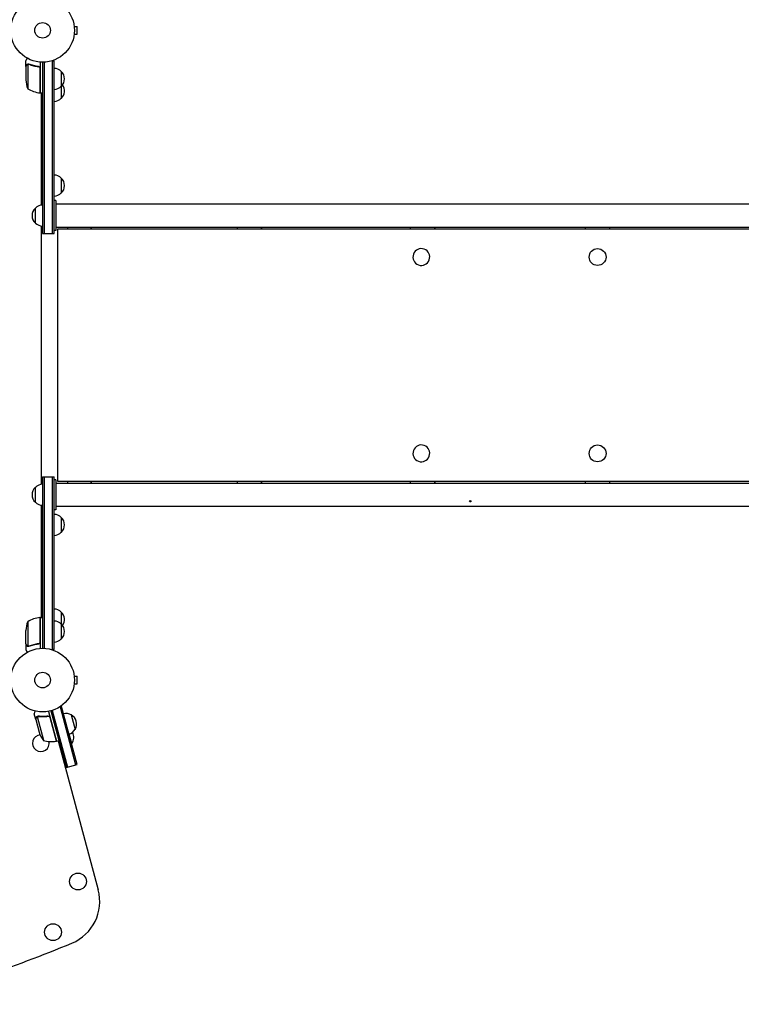
# Model space of a CAD drawing. Units: millimetres. Extents: x -3426 to 4897, y -2488 to 3414.
# Drawn here: x -38 to 1163, y -540 to 1100 of the extents above; entities that cross this region are included whole.
import ezdxf

# ---------------------------------------------------------------- set-up
doc = ezdxf.new("R2010")
doc.units = ezdxf.units.MM
doc.header["$LTSCALE"] = 20
doc.layers.add('2d', color=230, linetype='Continuous')

msp = doc.modelspace()

# ---------------------------------------------------------------- linework, layer by layer
at = {"layer": '2d'}
for p, q in [((52.4, 1090), (52.4, 1090)), ((52.4, 1090), (52.4, 1090)), ((52.6, 1088.5), (57.4, 1088.5)), ((57.4, 1075.5), (57.4, 1088.5)), ((52.4, 1074), (52.4, 1074)), ((52.4, 1074), (52.4, 1074)), ((52.6, 1075.5), (57.4, 1075.5)), ((-28, 1021.7), (-28, 1031.5)), ((-28, 1021.7), (-27.9, 1021.7)), ((-28, 1021.5), (-28, 999.6)), ((-24.7, 1025.6), (-24.7, 984.8)), ((-23.8, 1025.8), (-23.8, 1025.8)), ((-7.8, 1021.7), (-6.3, 1021.7)), ((-4.2, 977.8), (-4.2, 1018.6)), ((-4, 1029.2), (-4, 977.8)), ((0, 1029), (0, 743.5)), ((2.5, 1029.1), (2.5, 743.5)), ((15.1, 1031.2), (19, 1031.2)), ((16.5, 743.5), (16.5, 1031.2)), ((19, 743.5), (19, 1031.2)), ((31, 1013.7), (31, 968.7)), ((-4, 977.8), (0, 977.8)), ((-2, 790.9), (-2, 977.8)), ((31, 836), (31, 811)), ((22, 798.5), (19, 798.5)), ((22, 798.5), (22, 748.5)), ((1703.1, 792.5), (22, 792.5)), ((-12, 761), (-12, 786)), ((-2, 325.9), (-2, 756.1)), ((22, 759.5), (22, 759.5)), ((22, 754.5), (1740.7, 754.5)), ((41.9, 751), (41.9, 754.5)), ((80.2, 754.5), (80.2, 751)), ((81, 754.5), (81, 751)), ((324.3, 751), (324.3, 754.5)), ((363.6, 754.5), (363.6, 751)), ((364.1, 754.5), (364.1, 751)), ((612.5, 751), (612.5, 754.5)), ((652.3, 754.5), (652.3, 751)), ((652.6, 754.5), (652.6, 751)), ((903.6, 751), (903.6, 754.5)), ((943.6, 754.5), (943.6, 751)), ((0, 743.5), (19, 743.5)), ((22, 748.5), (19, 748.5)), ((1744.2, 751), (24.9, 751)), ((24.9, 751), (24.9, 331)), ((630.3, 718.5), (630.3, 718.5)), ((630.3, 690.5), (630.3, 690.5)), ((630.4, 391.5), (630.3, 391.5)), ((630.4, 363.5), (630.3, 363.5)), ((0, 338.5), (19, 338.5)), ((0, 338.5), (0, 53)), ((2.5, 338.5), (2.5, 52.9)), ((16.5, 50.8), (16.5, 338.5)), ((19, 50.8), (19, 338.5)), ((22, 333.5), (19, 333.5)), ((22, 333.5), (22, 283.5)), ((24.9, 331), (1816.3, 331)), ((41.9, 327.5), (41.9, 331)), ((80.2, 331), (80.2, 327.5)), ((81, 331), (81, 327.5)), ((324.3, 327.5), (324.3, 331)), ((363.6, 331), (363.6, 327.5)), ((364.1, 331), (364.1, 327.5)), ((612.5, 327.5), (612.5, 331)), ((652.3, 331), (652.3, 327.5)), ((652.6, 331), (652.6, 327.5)), ((903.6, 327.5), (903.6, 331)), ((943.6, 331), (943.6, 327.5)), ((-12, 296), (-12, 321)), ((1825.3, 327.5), (22, 327.5)), ((-2, 104.2), (-2, 291.1)), ((22, 283.5), (19, 283.5)), ((22, 294.5), (22, 294.5)), ((22, 289.5), (1825.3, 289.5)), ((31, 271), (31, 246)), ((-4.2, 63.4), (-4.2, 104.2)), ((-4, 104.2), (-4, 52.8)), ((-4, 104.2), (0, 104.2)), ((31, 113.3), (31, 68.3)), ((-28, 60.5), (-28, 82.4)), ((-24.7, 97.3), (-24.7, 56.4)), ((-28, 60.3), (-28, 50.5)), ((-28, 60.3), (-27.9, 60.3)), ((-23.8, 56), (-23.8, 56)), ((-7.8, 60.3), (-6.3, 60.3)), ((19, 50.8), (15.1, 50.8)), ((52.4, 8), (52.4, 8)), ((52.4, 8), (52.4, 8)), ((52.6, 6.5), (57.4, 6.5)), ((57.4, -6.5), (57.4, 6.5)), ((52.4, -8), (52.4, -8)), ((52.4, -8), (52.4, -8)), ((52.6, -6.5), (57.4, -6.5)), ((27.7, -45.2), (31.5, -44.2)), ((29.1, -44.8), (55, -141.4)), ((57.4, -140.7), (31.5, -44.2)), ((-11.4, -65.5), (-14, -56)), ((-11.4, -65.5), (-11.3, -65.5)), ((-9.3, -60.8), (1.3, -100.3)), ((-8.4, -60.4), (-8.4, -60.4)), ((-8.4, -60.4), (-8.4, -60.4)), ((8.1, -60.3), (9.5, -59.9)), ((9.8, -52.1), (23.1, -101.7)), ((22.9, -101.8), (12.4, -62.3)), ((13.7, -51.2), (39, -145.7)), ((16.1, -50.5), (41.4, -145)), ((47.6, -57.9), (54.1, -82.1)), ((-11.4, -65.7), (-5.7, -86.8)), ((48.5, -105.8), (44.3, -89.9)), ((23.1, -101.7), (27, -100.7)), ((26, -101), (92.6, -349.4)), ((48.1, -106), (48.5, -105.8)), ((30.3, -116.9), (31.3, -116.7)), ((39, -145.7), (57.4, -140.7))]:
    msp.add_line(p, q, dxfattribs=at)
for centre, radius in [((0, 1082), 53), ((0, 1082), 13), ((923.6, 704.5), 14), ((923.6, 377.5), 14), ((0, 0), 53), ((0, 0), 13), ((58.9, -335.5), 14), ((17.3, -419.8), 14)]:
    msp.add_circle(centre, radius, dxfattribs=at)
for centre, radius, start, end in [((18.8, 1001.7), 17, 44.1865, 89.3587), ((19.5, 1001.2), 17, 312.6679, 47.3321), ((21.9, 1002.8), 50, 183.6243, 201.1002), ((1.3, 1027.5), 50, 238.6503, 263.5272), ((18.8, 1000.7), 17, 270.6413, 315.8135), ((19.5, 981.2), 17, 312.6679, 36.0319), ((-4, 980.8), 3, 263.5272, 266.8088), ((18.8, 980.7), 17, 270.6413, 315.8135), ((18.8, 824), 17, 44.1865, 89.3587), ((19.5, 823.5), 17, 312.6679, 47.3321), ((18.8, 823), 17, 270.6413, 315.8135), ((0.2, 774), 17, 90.6413, 135.8135), ((-0.5, 773.5), 17, 132.6679, 227.3321), ((0.2, 773), 17, 224.1865, 269.3587), ((-0.5, 308.5), 17, 132.6679, 227.3321), ((0.2, 309), 17, 90.6413, 135.8135), ((0.2, 308), 17, 224.1865, 269.3587), ((18.8, 259), 17, 44.1865, 89.3587), ((19.5, 258.5), 17, 312.6679, 47.3321), ((18.8, 258), 17, 270.6413, 315.8135), ((18.8, 101.3), 17, 44.1865, 89.3587), ((1.3, 54.5), 50, 96.4728, 121.3497), ((-4, 101.3), 3, 93.1912, 96.4728), ((19.5, 100.8), 17, 323.9681, 47.3321), ((21.9, 79.3), 50, 158.8998, 176.3757), ((18.8, 81.3), 17, 44.1865, 89.3587), ((19.5, 80.8), 17, 312.6679, 47.3321), ((18.8, 80.3), 17, 270.6413, 315.8135), ((39, -72.7), 17, 59.1865, 104.3587), ((39.7, -73), 17, 327.6679, 62.3321), ((39.2, -73.7), 17, 285.6413, 330.8135), ((-2.9, -105.1), 14, 94.669, 12.2675), ((41.7, -70.9), 50, 198.6243, 216.1002), ((33.5, -95.4), 18.3, 325.1905, 27.3022), ((15.3, -52.4), 50, 253.6503, 278.5272), ((22.3, -98.8), 3, 278.5272, 281.8088), ((20.1, -368.8), 75, 292.4858, 15), ((-879.8, 1805.3), 2428, 285, 292.4858)]:
    msp.add_arc(centre, radius, start, end, dxfattribs=at)
for centre in [(630.3, 704.5), (630.3, 704.5), (630.3, 377.5), (630.3, 377.5)]:
    msp.add_ellipse(centre, major_axis=(0, -14), ratio=0.995306, start_param=-0.346136, end_param=5.937049, dxfattribs=at)
msp.add_ellipse((711.7, 297.8), major_axis=(1, 0), ratio=1, dxfattribs=at)
for points, knots in [([(-25.6, 1035.6), (-25.9, 1035.2), (-26.1, 1034.8), (-26.5, 1034.1), (-26.7, 1033.8), (-26.9, 1033.4), (-27, 1033.2), (-27.1, 1033), (-27.2, 1032.9), (-27.2, 1032.9), (-27.8, 1031.9), (-28, 1031.5), (-28, 1031.5)], [0.0535022, 0.0535022, 0.0535022, 0.0535022, 0.125, 0.125, 0.1875, 0.1875, 0.21875, 0.234375, 0.234375, 0.25, 0.25, 0.5, 0.5, 0.5, 0.5]), ([(-25.6, 1035.6), (-25.9, 1035.2), (-26.1, 1034.8), (-26.5, 1034.1), (-26.7, 1033.8), (-26.9, 1033.4), (-27, 1033.2), (-27.1, 1033), (-27.2, 1032.9), (-27.2, 1032.9), (-27.8, 1031.9), (-28, 1031.5), (-28, 1031.5)], [0.0535022, 0.0535022, 0.0535022, 0.0535022, 0.125, 0.125, 0.1875, 0.1875, 0.21875, 0.234375, 0.234375, 0.25, 0.25, 0.5, 0.5, 0.5, 0.5]), ([(-26.4, 1024.3), (-26.8, 1023.6), (-27.1, 1023), (-27.7, 1022), (-27.9, 1021.7), (-28, 1021.5)], [0, 0, 0, 0, 0.00517024, 0.00517024, 0.01034048, 0.01034048, 0.01034048, 0.01034048]), ([(-26.4, 1024.3), (-26.8, 1023.6), (-27.1, 1023), (-27.7, 1022), (-27.9, 1021.7), (-28, 1021.5)], [0, 0, 0, 0, 0.00517024, 0.00517024, 0.01034048, 0.01034048, 0.01034048, 0.01034048]), ([(-26.4, 1024.5), (-26.3, 1024.6), (-26.2, 1024.8), (-26.1, 1025), (-26, 1025), (-25.9, 1025.1), (-25.9, 1025.2), (-25.8, 1025.2), (-25.8, 1025.2), (-25.8, 1025.2), (-25.8, 1025.3), (-25.8, 1025.3), (-25.5, 1025.5), (-25.3, 1025.6), (-25, 1025.7)], [0, 0, 0, 0, 0.25, 0.25, 0.375, 0.375, 0.4375, 0.46875, 0.484375, 0.492187, 0.492187, 0.5, 0.5, 1, 1, 1, 1]), ([(-26.4, 1024.5), (-26.3, 1024.6), (-26.2, 1024.8), (-26.1, 1025), (-26, 1025), (-25.9, 1025.1), (-25.9, 1025.2), (-25.8, 1025.2), (-25.8, 1025.2), (-25.8, 1025.2), (-25.8, 1025.3), (-25.8, 1025.3), (-25.5, 1025.5), (-25.3, 1025.6), (-25, 1025.7)], [0, 0, 0, 0, 0.25, 0.25, 0.375, 0.375, 0.4375, 0.46875, 0.484375, 0.492187, 0.492187, 0.5, 0.5, 1, 1, 1, 1]), ([(-25.1, 1025.5), (-25.4, 1025.4), (-25.6, 1025.2), (-25.9, 1024.9), (-26, 1024.8), (-26.2, 1024.6), (-26.3, 1024.4), (-26.4, 1024.3)], [0, 0, 0, 0, 0.00218234, 0.00218234, 0.003273511, 0.003273511, 0.004364681, 0.004364681, 0.004364681, 0.004364681]), ([(-25.1, 1025.5), (-25.4, 1025.4), (-25.6, 1025.2), (-25.9, 1024.9), (-26, 1024.8), (-26.2, 1024.6), (-26.3, 1024.4), (-26.4, 1024.3)], [0, 0, 0, 0, 0.00218234, 0.00218234, 0.003273511, 0.003273511, 0.004364681, 0.004364681, 0.004364681, 0.004364681]), ([(-25, 1025.7), (-25, 1025.8), (-24.9, 1025.8), (-24.7, 1025.9), (-24.6, 1025.9), (-24.4, 1025.9), (-24.3, 1026), (-24.1, 1026), (-23.9, 1026), (-23.8, 1026)], [0, 0, 0, 0, 0.00051115, 0.00051115, 0.001022301, 0.001022301, 0.001533451, 0.001533451, 0.002044601, 0.002044601, 0.002044601, 0.002044601]), ([(-25, 1025.7), (-25, 1025.8), (-24.9, 1025.8), (-24.7, 1025.9), (-24.6, 1025.9), (-24.4, 1025.9), (-24.3, 1026), (-24.1, 1026), (-23.9, 1026), (-23.8, 1026)], [0, 0, 0, 0, 0.00051115, 0.00051115, 0.001022301, 0.001022301, 0.001533451, 0.001533451, 0.002044601, 0.002044601, 0.002044601, 0.002044601]), ([(-6.7, 1021.8), (-9.5, 1022.1), (-12.3, 1022.6), (-15.6, 1023.4), (-16.3, 1023.6), (-17.6, 1024), (-18.3, 1024.2), (-20.2, 1024.8), (-21.4, 1025.3), (-22.7, 1025.8)], [0.00267622, 0.00267622, 0.00267622, 0.00267622, 0.01136401, 0.01136401, 0.01353595, 0.01353595, 0.0157079, 0.0157079, 0.0200518, 0.0200518, 0.0200518, 0.0200518]), ([(-6.7, 1021.8), (-9.5, 1022.1), (-12.3, 1022.6), (-15.6, 1023.4), (-16.3, 1023.6), (-17.6, 1024), (-18.3, 1024.2), (-20.2, 1024.8), (-21.4, 1025.3), (-22.7, 1025.8)], [0.00267622, 0.00267622, 0.00267622, 0.00267622, 0.01136401, 0.01136401, 0.01353595, 0.01353595, 0.0157079, 0.0157079, 0.0200518, 0.0200518, 0.0200518, 0.0200518]), ([(-22.7, 1025.6), (-20.3, 1024.6), (-17.7, 1023.8), (-12.5, 1022.4), (-9.7, 1021.9), (-6.9, 1021.6)], [0, 0, 0, 0, 0.00859307, 0.00859307, 0.01718614, 0.01718614, 0.01718614, 0.01718614]), ([(-22.7, 1025.6), (-20.3, 1024.6), (-17.7, 1023.8), (-12.5, 1022.4), (-9.7, 1021.9), (-6.9, 1021.6)], [0, 0, 0, 0, 0.00859307, 0.00859307, 0.01718614, 0.01718614, 0.01718614, 0.01718614]), ([(-6.9, 1021.6), (-6.6, 1021.6), (-6.3, 1021.5), (-5.9, 1021.3), (-5.8, 1021.3), (-5.6, 1021.1), (-5.4, 1021), (-5.1, 1020.8), (-4.9, 1020.6), (-4.7, 1020.2), (-4.6, 1020.1), (-4.5, 1019.9), (-4.4, 1019.7), (-4.4, 1019.6)], [0, 0, 0, 0, 0.000839577, 0.000839577, 0.001259366, 0.001259366, 0.001679155, 0.001679155, 0.002518732, 0.002518732, 0.002938521, 0.002938521, 0.00335831, 0.00335831, 0.00335831, 0.00335831]), ([(-6.9, 1021.6), (-6.6, 1021.6), (-6.3, 1021.5), (-5.9, 1021.3), (-5.8, 1021.3), (-5.6, 1021.1), (-5.4, 1021), (-5.1, 1020.8), (-4.9, 1020.6), (-4.7, 1020.2), (-4.6, 1020.1), (-4.5, 1019.9), (-4.4, 1019.7), (-4.4, 1019.6)], [0, 0, 0, 0, 0.000839577, 0.000839577, 0.001259366, 0.001259366, 0.001679155, 0.001679155, 0.002518732, 0.002518732, 0.002938521, 0.002938521, 0.00335831, 0.00335831, 0.00335831, 0.00335831]), ([(-6.7, 1021.8), (-6.5, 1021.7), (-6.3, 1021.7), (-6, 1021.6), (-5.8, 1021.5), (-5.5, 1021.4), (-5.3, 1021.3), (-5, 1021.1), (-4.9, 1020.9), (-4.6, 1020.7), (-4.5, 1020.5), (-4.3, 1020.2), (-4.3, 1020), (-4.1, 1019.7), (-4.1, 1019.5), (-4, 1019.2), (-4, 1019), (-4, 1018.8)], [0, 0, 0, 0, 0.000547232, 0.000547232, 0.001094464, 0.001094464, 0.001641696, 0.001641696, 0.002188928, 0.002188928, 0.002736159, 0.002736159, 0.003283391, 0.003283391, 0.003830623, 0.003830623, 0.004377855, 0.004377855, 0.004377855, 0.004377855]), ([(-6.7, 1021.8), (-6.5, 1021.7), (-6.3, 1021.7), (-6, 1021.6), (-5.8, 1021.5), (-5.5, 1021.4), (-5.3, 1021.3), (-5, 1021.1), (-4.9, 1020.9), (-4.6, 1020.7), (-4.5, 1020.5), (-4.3, 1020.2), (-4.3, 1020), (-4.1, 1019.7), (-4.1, 1019.5), (-4, 1019.2), (-4, 1019), (-4, 1018.8)], [0, 0, 0, 0, 0.000547232, 0.000547232, 0.001094464, 0.001094464, 0.001641696, 0.001641696, 0.002188928, 0.002188928, 0.002736159, 0.002736159, 0.003283391, 0.003283391, 0.003830623, 0.003830623, 0.004377855, 0.004377855, 0.004377855, 0.004377855]), ([(-28, 60.5), (-27.9, 60.3), (-27.7, 60), (-27.1, 59), (-26.8, 58.4), (-26.4, 57.7)], [0, 0, 0, 0, 0.00517024, 0.00517024, 0.01034048, 0.01034048, 0.01034048, 0.01034048]), ([(-28, 60.5), (-27.9, 60.3), (-27.7, 60), (-27.1, 59), (-26.8, 58.4), (-26.4, 57.7)], [0, 0, 0, 0, 0.00517024, 0.00517024, 0.01034048, 0.01034048, 0.01034048, 0.01034048]), ([(-28, 50.5), (-28, 50.5), (-27.9, 50.4), (-27.8, 50.1), (-27.7, 49.9), (-27.5, 49.7), (-27.5, 49.6), (-27.4, 49.4), (-27.3, 49.3), (-27.3, 49.3), (-26.9, 48.5), (-26.3, 47.6), (-25.6, 46.4)], [0.5, 0.5, 0.5, 0.5, 0.625, 0.625, 0.6875, 0.6875, 0.71875, 0.734375, 0.734375, 0.75, 0.75, 0.9464969, 0.9464969, 0.9464969, 0.9464969]), ([(-28, 50.5), (-28, 50.5), (-27.9, 50.4), (-27.8, 50.1), (-27.7, 49.9), (-27.5, 49.7), (-27.5, 49.6), (-27.4, 49.4), (-27.3, 49.3), (-27.3, 49.3), (-26.9, 48.5), (-26.3, 47.6), (-25.6, 46.4)], [0.5, 0.5, 0.5, 0.5, 0.625, 0.625, 0.6875, 0.6875, 0.71875, 0.734375, 0.734375, 0.75, 0.75, 0.9464969, 0.9464969, 0.9464969, 0.9464969]), ([(-26.4, 57.7), (-26.3, 57.6), (-26.2, 57.4), (-26, 57.2), (-25.9, 57.1), (-25.6, 56.8), (-25.4, 56.6), (-25.1, 56.5)], [0, 0, 0, 0, 0.001089402, 0.001089402, 0.002178803, 0.002178803, 0.004357607, 0.004357607, 0.004357607, 0.004357607]), ([(-26.4, 57.7), (-26.3, 57.6), (-26.2, 57.4), (-26, 57.2), (-25.9, 57.1), (-25.6, 56.8), (-25.4, 56.6), (-25.1, 56.5)], [0, 0, 0, 0, 0.001089402, 0.001089402, 0.002178803, 0.002178803, 0.004357607, 0.004357607, 0.004357607, 0.004357607]), ([(-25, 56.3), (-25.2, 56.3), (-25.3, 56.4), (-25.5, 56.5), (-25.6, 56.6), (-25.7, 56.7), (-25.7, 56.7), (-25.7, 56.7), (-25.7, 56.7), (-25.8, 56.7), (-25.8, 56.7), (-26, 57), (-26.2, 57.2), (-26.4, 57.5)], [0, 0, 0, 0, 0.25, 0.25, 0.375, 0.4375, 0.46875, 0.484375, 0.492188, 0.492188, 0.5, 0.5, 1, 1, 1, 1]), ([(-25, 56.3), (-25.2, 56.3), (-25.3, 56.4), (-25.5, 56.5), (-25.6, 56.6), (-25.7, 56.7), (-25.7, 56.7), (-25.7, 56.7), (-25.7, 56.7), (-25.8, 56.7), (-25.8, 56.7), (-26, 57), (-26.2, 57.2), (-26.4, 57.5)], [0, 0, 0, 0, 0.25, 0.25, 0.375, 0.4375, 0.46875, 0.484375, 0.492188, 0.492188, 0.5, 0.5, 1, 1, 1, 1]), ([(-24.1, 56), (-24.3, 56), (-24.5, 56.1), (-24.8, 56.2), (-24.9, 56.2), (-25, 56.3)], [0.000526185, 0.000526185, 0.000526185, 0.000526185, 0.001315456, 0.001315456, 0.002104727, 0.002104727, 0.002104727, 0.002104727]), ([(-24.1, 56), (-24.3, 56), (-24.5, 56.1), (-24.8, 56.2), (-24.9, 56.2), (-25, 56.3)], [0.000526185, 0.000526185, 0.000526185, 0.000526185, 0.001315456, 0.001315456, 0.002104727, 0.002104727, 0.002104727, 0.002104727]), ([(-23.8, 56.2), (-24, 56.2), (-24.1, 56.2), (-24.4, 56.3), (-24.6, 56.3), (-24.7, 56.4)], [0.001328787, 0.001328787, 0.001328787, 0.001328787, 0.001872455, 0.001872455, 0.002416124, 0.002416124, 0.002416124, 0.002416124]), ([(-23.8, 56.2), (-24, 56.2), (-24.1, 56.2), (-24.4, 56.3), (-24.6, 56.3), (-24.7, 56.4)], [0.001328787, 0.001328787, 0.001328787, 0.001328787, 0.001872455, 0.001872455, 0.002416124, 0.002416124, 0.002416124, 0.002416124]), ([(-6.9, 60.4), (-9.7, 60.1), (-12.5, 59.6), (-17.7, 58.2), (-20.3, 57.4), (-22.7, 56.4)], [0, 0, 0, 0, 0.00859307, 0.00859307, 0.01718614, 0.01718614, 0.01718614, 0.01718614]), ([(-6.9, 60.4), (-9.7, 60.1), (-12.5, 59.6), (-17.7, 58.2), (-20.3, 57.4), (-22.7, 56.4)], [0, 0, 0, 0, 0.00859307, 0.00859307, 0.01718614, 0.01718614, 0.01718614, 0.01718614]), ([(-22.7, 56.2), (-20.2, 57.2), (-17.7, 58), (-13.7, 59), (-12.3, 59.3), (-10.2, 59.7), (-9.5, 59.9), (-8.1, 60.1), (-7.4, 60.2), (-6.7, 60.2)], [0, 0, 0, 0, 0.00869705, 0.00869705, 0.01304558, 0.01304558, 0.01521984, 0.01521984, 0.01739411, 0.01739411, 0.01739411, 0.01739411]), ([(-22.7, 56.2), (-20.2, 57.2), (-17.7, 58), (-13.7, 59), (-12.3, 59.3), (-10.2, 59.7), (-9.5, 59.9), (-8.1, 60.1), (-7.4, 60.2), (-6.7, 60.2)], [0, 0, 0, 0, 0.00869705, 0.00869705, 0.01304558, 0.01304558, 0.01521984, 0.01521984, 0.01739411, 0.01739411, 0.01739411, 0.01739411]), ([(-4.4, 62.4), (-4.5, 62.1), (-4.6, 61.9), (-4.8, 61.5), (-4.9, 61.4), (-5.1, 61.2), (-5.2, 61.1), (-5.6, 60.9), (-5.8, 60.7), (-6.3, 60.5), (-6.6, 60.4), (-6.9, 60.4)], [0.001013661, 0.001013661, 0.001013661, 0.001013661, 0.001852653, 0.001852653, 0.002272148, 0.002272148, 0.002691644, 0.002691644, 0.003530636, 0.003530636, 0.004369628, 0.004369628, 0.004369628, 0.004369628]), ([(-4.4, 62.4), (-4.5, 62.1), (-4.6, 61.9), (-4.8, 61.5), (-4.9, 61.4), (-5.1, 61.2), (-5.2, 61.1), (-5.6, 60.9), (-5.8, 60.7), (-6.3, 60.5), (-6.6, 60.4), (-6.9, 60.4)], [0.001013661, 0.001013661, 0.001013661, 0.001013661, 0.001852653, 0.001852653, 0.002272148, 0.002272148, 0.002691644, 0.002691644, 0.003530636, 0.003530636, 0.004369628, 0.004369628, 0.004369628, 0.004369628]), ([(-4, 63.2), (-4, 63), (-4, 62.8), (-4.1, 62.5), (-4.1, 62.3), (-4.3, 62), (-4.3, 61.8), (-4.5, 61.5), (-4.6, 61.3), (-4.9, 61.1), (-5, 60.9), (-5.3, 60.7), (-5.5, 60.6), (-5.8, 60.5), (-6, 60.4), (-6.3, 60.3), (-6.5, 60.3), (-6.7, 60.2)], [0, 0, 0, 0, 0.000547172, 0.000547172, 0.001094344, 0.001094344, 0.001641516, 0.001641516, 0.002188688, 0.002188688, 0.00273586, 0.00273586, 0.003283032, 0.003283032, 0.003830204, 0.003830204, 0.004377377, 0.004377377, 0.004377377, 0.004377377]), ([(-4, 63.2), (-4, 63), (-4, 62.8), (-4.1, 62.5), (-4.1, 62.3), (-4.3, 62), (-4.3, 61.8), (-4.5, 61.5), (-4.6, 61.3), (-4.9, 61.1), (-5, 60.9), (-5.3, 60.7), (-5.5, 60.6), (-5.8, 60.5), (-6, 60.4), (-6.3, 60.3), (-6.5, 60.3), (-6.7, 60.2)], [0, 0, 0, 0, 0.000547172, 0.000547172, 0.001094344, 0.001094344, 0.001641516, 0.001641516, 0.002188688, 0.002188688, 0.00273586, 0.00273586, 0.003283032, 0.003283032, 0.003830204, 0.003830204, 0.004377377, 0.004377377, 0.004377377, 0.004377377]), ([(-12.7, -51.4), (-12.9, -51.9), (-13, -52.4), (-13.2, -53.1), (-13.3, -53.5), (-13.4, -53.9), (-13.5, -54.1), (-13.5, -54.3), (-13.6, -54.5), (-13.6, -54.5), (-13.8, -55.5), (-14, -56), (-14, -56)], [0.0535031, 0.0535031, 0.0535031, 0.0535031, 0.125, 0.125, 0.1875, 0.1875, 0.21875, 0.234375, 0.234375, 0.25, 0.25, 0.5, 0.5, 0.5, 0.5]), ([(-12.7, -51.4), (-12.9, -51.9), (-13, -52.4), (-13.2, -53.1), (-13.3, -53.5), (-13.4, -53.9), (-13.5, -54.1), (-13.5, -54.3), (-13.6, -54.5), (-13.6, -54.5), (-13.8, -55.5), (-14, -56), (-14, -56)], [0.0535031, 0.0535031, 0.0535031, 0.0535031, 0.125, 0.125, 0.1875, 0.1875, 0.21875, 0.234375, 0.234375, 0.25, 0.25, 0.5, 0.5, 0.5, 0.5]), ([(-10.6, -62.6), (-10.8, -63.4), (-10.9, -64), (-11.2, -65.1), (-11.3, -65.5), (-11.4, -65.7)], [0, 0, 0, 0, 0.00517024, 0.00517024, 0.01034048, 0.01034048, 0.01034048, 0.01034048]), ([(-10.6, -62.6), (-10.8, -63.4), (-10.9, -64), (-11.2, -65.1), (-11.3, -65.5), (-11.4, -65.7)], [0, 0, 0, 0, 0.00517024, 0.00517024, 0.01034048, 0.01034048, 0.01034048, 0.01034048]), ([(-10.6, -62.4), (-10.6, -62.2), (-10.5, -62.1), (-10.4, -61.8), (-10.4, -61.8), (-10.3, -61.7), (-10.3, -61.6), (-10.2, -61.5), (-10.2, -61.5), (-10.2, -61.5), (-10.2, -61.5), (-10.2, -61.5), (-10, -61.2), (-9.8, -61), (-9.6, -60.8)], [0, 0, 0, 0, 0.25, 0.25, 0.375, 0.375, 0.4375, 0.46875, 0.484375, 0.492187, 0.492187, 0.5, 0.5, 1, 1, 1, 1]), ([(-10.6, -62.4), (-10.6, -62.2), (-10.5, -62.1), (-10.4, -61.8), (-10.4, -61.8), (-10.3, -61.7), (-10.3, -61.6), (-10.2, -61.5), (-10.2, -61.5), (-10.2, -61.5), (-10.2, -61.5), (-10.2, -61.5), (-10, -61.2), (-9.8, -61), (-9.6, -60.8)], [0, 0, 0, 0, 0.25, 0.25, 0.375, 0.375, 0.4375, 0.46875, 0.484375, 0.492187, 0.492187, 0.5, 0.5, 1, 1, 1, 1]), ([(-9.6, -61.1), (-9.8, -61.3), (-10, -61.5), (-10.3, -61.8), (-10.3, -62), (-10.5, -62.2), (-10.5, -62.4), (-10.6, -62.6)], [0, 0, 0, 0, 0.00218234, 0.00218234, 0.003273511, 0.003273511, 0.004364681, 0.004364681, 0.004364681, 0.004364681]), ([(-9.6, -61.1), (-9.8, -61.3), (-10, -61.5), (-10.3, -61.8), (-10.3, -62), (-10.5, -62.2), (-10.5, -62.4), (-10.6, -62.6)], [0, 0, 0, 0, 0.00218234, 0.00218234, 0.003273511, 0.003273511, 0.004364681, 0.004364681, 0.004364681, 0.004364681]), ([(-10.6, -62.4), (-10.6, -62.2), (-10.5, -62.1), (-10.4, -61.8), (-10.4, -61.8), (-10.3, -61.7), (-10.3, -61.6), (-10.2, -61.5), (-10.2, -61.5), (-10.2, -61.5), (-10.2, -61.5), (-10.2, -61.5), (-10.2, -61.5), (-10.2, -61.4), (-10.2, -61.4)], [0, 0, 0, 0, 0.25, 0.25, 0.375, 0.375, 0.4375, 0.46875, 0.484375, 0.4921875, 0.4921875, 0.5, 0.5, 0.5253358, 0.5253358, 0.5253358, 0.5253358]), ([(-10.6, -62.4), (-10.6, -62.2), (-10.5, -62.1), (-10.4, -61.8), (-10.4, -61.8), (-10.3, -61.7), (-10.3, -61.6), (-10.2, -61.5), (-10.2, -61.5), (-10.2, -61.5), (-10.2, -61.5), (-10.2, -61.5), (-10.2, -61.5), (-10.2, -61.4), (-10.2, -61.4)], [0, 0, 0, 0, 0.25, 0.25, 0.375, 0.375, 0.4375, 0.46875, 0.484375, 0.4921875, 0.4921875, 0.5, 0.5, 0.5253358, 0.5253358, 0.5253358, 0.5253358]), ([(-9.6, -60.8), (-9.6, -60.8), (-9.5, -60.7), (-9.4, -60.6), (-9.3, -60.6), (-9.1, -60.5), (-9, -60.4), (-8.7, -60.3), (-8.6, -60.3), (-8.5, -60.2)], [0, 0, 0, 0, 0.00051115, 0.00051115, 0.001022301, 0.001022301, 0.001533451, 0.001533451, 0.002044601, 0.002044601, 0.002044601, 0.002044601]), ([(-9.6, -60.8), (-9.6, -60.8), (-9.5, -60.7), (-9.4, -60.6), (-9.3, -60.6), (-9.1, -60.5), (-9, -60.4), (-8.7, -60.3), (-8.6, -60.3), (-8.5, -60.2)], [0, 0, 0, 0, 0.00051115, 0.00051115, 0.001022301, 0.001022301, 0.001533451, 0.001533451, 0.002044601, 0.002044601, 0.002044601, 0.002044601]), ([(9.1, -59.9), (6.3, -60.3), (3.5, -60.6), (0.1, -60.6), (-0.6, -60.6), (-2, -60.6), (-2.7, -60.5), (-4.7, -60.4), (-6, -60.3), (-7.3, -60.2)], [0.00267622, 0.00267622, 0.00267622, 0.00267622, 0.01136401, 0.01136401, 0.01353595, 0.01353595, 0.0157079, 0.0157079, 0.0200518, 0.0200518, 0.0200518, 0.0200518]), ([(9.1, -59.9), (6.3, -60.3), (3.5, -60.6), (0.1, -60.6), (-0.6, -60.6), (-2, -60.6), (-2.7, -60.5), (-4.7, -60.4), (-6, -60.3), (-7.3, -60.2)], [0.00267622, 0.00267622, 0.00267622, 0.00267622, 0.01136401, 0.01136401, 0.01353595, 0.01353595, 0.0157079, 0.0157079, 0.0200518, 0.0200518, 0.0200518, 0.0200518]), ([(-7.3, -60.4), (-4.7, -60.7), (-2.1, -60.8), (3.4, -60.8), (6.2, -60.6), (9, -60.1)], [0, 0, 0, 0, 0.00859307, 0.00859307, 0.01718614, 0.01718614, 0.01718614, 0.01718614]), ([(-7.3, -60.4), (-4.7, -60.7), (-2.1, -60.8), (3.4, -60.8), (6.2, -60.6), (9, -60.1)], [0, 0, 0, 0, 0.00859307, 0.00859307, 0.01718614, 0.01718614, 0.01718614, 0.01718614]), ([(9, -60.1), (9.3, -60.1), (9.6, -60.1), (10, -60.1), (10.1, -60.2), (10.4, -60.2), (10.5, -60.3), (10.9, -60.5), (11.1, -60.6), (11.5, -60.9), (11.6, -61), (11.8, -61.2), (11.8, -61.3), (11.9, -61.4)], [0, 0, 0, 0, 0.000839577, 0.000839577, 0.001259366, 0.001259366, 0.001679155, 0.001679155, 0.002518732, 0.002518732, 0.002938521, 0.002938521, 0.00335831, 0.00335831, 0.00335831, 0.00335831]), ([(9, -60.1), (9.3, -60.1), (9.6, -60.1), (10, -60.1), (10.1, -60.2), (10.4, -60.2), (10.5, -60.3), (10.9, -60.5), (11.1, -60.6), (11.5, -60.9), (11.6, -61), (11.8, -61.2), (11.8, -61.3), (11.9, -61.4)], [0, 0, 0, 0, 0.000839577, 0.000839577, 0.001259366, 0.001259366, 0.001679155, 0.001679155, 0.002518732, 0.002518732, 0.002938521, 0.002938521, 0.00335831, 0.00335831, 0.00335831, 0.00335831]), ([(9.1, -59.9), (9.3, -59.9), (9.5, -59.9), (9.9, -59.9), (10.1, -59.9), (10.4, -60), (10.6, -60), (10.9, -60.2), (11.1, -60.3), (11.4, -60.5), (11.5, -60.6), (11.8, -60.8), (11.9, -61), (12.1, -61.3), (12.2, -61.4), (12.4, -61.7), (12.4, -61.9), (12.5, -62.1)], [0, 0, 0, 0, 0.000547232, 0.000547232, 0.001094464, 0.001094464, 0.001641696, 0.001641696, 0.002188928, 0.002188928, 0.002736159, 0.002736159, 0.003283391, 0.003283391, 0.003830623, 0.003830623, 0.004377855, 0.004377855, 0.004377855, 0.004377855]), ([(9.1, -59.9), (9.3, -59.9), (9.5, -59.9), (9.9, -59.9), (10.1, -59.9), (10.4, -60), (10.6, -60), (10.9, -60.2), (11.1, -60.3), (11.4, -60.5), (11.5, -60.6), (11.8, -60.8), (11.9, -61), (12.1, -61.3), (12.2, -61.4), (12.4, -61.7), (12.4, -61.9), (12.5, -62.1)], [0, 0, 0, 0, 0.000547232, 0.000547232, 0.001094464, 0.001094464, 0.001641696, 0.001641696, 0.002188928, 0.002188928, 0.002736159, 0.002736159, 0.003283391, 0.003283391, 0.003830623, 0.003830623, 0.004377855, 0.004377855, 0.004377855, 0.004377855]), ([(10, -60.1), (10.1, -60.2), (10.2, -60.2), (10.4, -60.2), (10.5, -60.3), (10.9, -60.5), (11.1, -60.6), (11.5, -60.9), (11.6, -61), (11.8, -61.2), (11.8, -61.3), (11.9, -61.4)], [0.000970326, 0.000970326, 0.000970326, 0.000970326, 0.001259366, 0.001259366, 0.001679155, 0.001679155, 0.002518732, 0.002518732, 0.002938521, 0.002938521, 0.00335831, 0.00335831, 0.00335831, 0.00335831]), ([(10, -60.1), (10.1, -60.2), (10.2, -60.2), (10.4, -60.2), (10.5, -60.3), (10.9, -60.5), (11.1, -60.6), (11.5, -60.9), (11.6, -61), (11.8, -61.2), (11.8, -61.3), (11.9, -61.4)], [0.000970326, 0.000970326, 0.000970326, 0.000970326, 0.001259366, 0.001259366, 0.001679155, 0.001679155, 0.002518732, 0.002518732, 0.002938521, 0.002938521, 0.00335831, 0.00335831, 0.00335831, 0.00335831])]:
    msp.add_open_spline(points, degree=3, knots=knots, dxfattribs=at)
for points, weights in [([(-26.4, 1024.5), (-27.5, 1022.6), (-28, 1021.7), (-28, 1021.7)], [1, 0.989183671007, 0.983775506511, 0.983775506511]), ([(-26.4, 1024.5), (-27.5, 1022.6), (-28, 1021.7), (-28, 1021.7)], [1, 0.989183671007, 0.983775506511, 0.983775506511]), ([(-28, 60.3), (-28, 60.3), (-27.5, 59.4), (-26.4, 57.5)], [0.983775506511, 0.983775506511, 0.989183671007, 1]), ([(-28, 60.3), (-28, 60.3), (-27.5, 59.4), (-26.4, 57.5)], [0.983775506511, 0.983775506511, 0.989183671007, 1]), ([(-10.6, -62.4), (-11.2, -64.4), (-11.4, -65.5), (-11.4, -65.5)], [1, 0.989183671007, 0.983775506511, 0.983775506511]), ([(-10.6, -62.4), (-11.2, -64.4), (-11.4, -65.5), (-11.4, -65.5)], [1, 0.989183671007, 0.983775506511, 0.983775506511])]:
    msp.add_rational_spline(points, weights, degree=3, dxfattribs=at)
for points in [[(-25.1, 1025.5), (-25, 1025.5), (-24.9, 1025.6), (-24.7, 1025.6)], [(-25.1, 1025.5), (-25, 1025.5), (-24.9, 1025.6), (-24.7, 1025.6)], [(-24.7, 1025.6), (-24.4, 1025.7), (-24.1, 1025.8), (-23.8, 1025.8)], [(-24.7, 1025.6), (-24.4, 1025.7), (-24.1, 1025.8), (-23.8, 1025.8)], [(-23.8, 1026), (-23.8, 1026), (-23.7, 1026), (-23.7, 1026)], [(-23.8, 1026), (-23.8, 1026), (-23.7, 1026), (-23.7, 1026)], [(-23.8, 1025.8), (-23.7, 1025.8), (-23.7, 1025.8), (-23.6, 1025.8)], [(-23.8, 1025.8), (-23.6, 1025.8), (-23.4, 1025.8), (-23.2, 1025.7)], [(-23.8, 1025.8), (-23.8, 1025.8), (-23.8, 1025.8), (-23.8, 1025.8)], [(-23.8, 1025.8), (-23.8, 1025.8), (-23.8, 1025.8), (-23.8, 1025.8)], [(-23.8, 1025.8), (-23.7, 1025.8), (-23.7, 1025.8), (-23.6, 1025.8)], [(-23.8, 1025.8), (-23.6, 1025.8), (-23.4, 1025.8), (-23.2, 1025.7)], [(-23.8, 1025.8), (-23.8, 1025.8), (-23.8, 1025.8), (-23.8, 1025.8)], [(-23.8, 1025.8), (-23.8, 1025.8), (-23.8, 1025.8), (-23.8, 1025.8)], [(-23.7, 1026), (-23.4, 1026), (-23, 1025.9), (-22.7, 1025.8)], [(-23.7, 1026), (-23.4, 1026), (-23, 1025.9), (-22.7, 1025.8)], [(-23.2, 1025.7), (-23, 1025.7), (-22.9, 1025.7), (-22.7, 1025.6)], [(-23.2, 1025.7), (-23, 1025.7), (-22.9, 1025.7), (-22.7, 1025.6)], [(-4.4, 1019.6), (-4.3, 1019.3), (-4.2, 1019), (-4.2, 1018.6)], [(-4.4, 1019.6), (-4.3, 1019.3), (-4.2, 1019), (-4.2, 1018.6)], [(-24.7, 56.4), (-24.9, 56.4), (-25, 56.5), (-25.1, 56.5)], [(-24.7, 56.4), (-24.9, 56.4), (-25, 56.5), (-25.1, 56.5)], [(-24.1, 56), (-24, 56), (-23.9, 56), (-23.8, 56)], [(-24.1, 56), (-24, 56), (-23.9, 56), (-23.8, 56)], [(-22.7, 56.4), (-23, 56.3), (-23.4, 56.2), (-23.8, 56.2)], [(-22.7, 56.4), (-23, 56.3), (-23.4, 56.2), (-23.8, 56.2)], [(-23.8, 56.2), (-23.8, 56.2), (-23.8, 56.2), (-23.8, 56.2)], [(-23.8, 56.2), (-23.8, 56.2), (-23.8, 56.2), (-23.8, 56.2)], [(-23.8, 56.2), (-23.8, 56.2), (-23.8, 56.2), (-23.8, 56.2)], [(-23.8, 56.2), (-23.8, 56.2), (-23.8, 56.2), (-23.8, 56.2)], [(-23.7, 56), (-23.7, 56), (-23.8, 56), (-23.8, 56)], [(-23.7, 56), (-23.7, 56), (-23.8, 56), (-23.8, 56)], [(-22.7, 56.2), (-23, 56.1), (-23.4, 56), (-23.7, 56)], [(-22.7, 56.2), (-23, 56.1), (-23.4, 56), (-23.7, 56)], [(-4.4, 62.4), (-4.3, 62.7), (-4.2, 63), (-4.2, 63.4)], [(-4.4, 62.4), (-4.3, 62.7), (-4.2, 63), (-4.2, 63.4)], [(-9.6, -61.1), (-9.5, -61), (-9.4, -60.9), (-9.3, -60.8)], [(-9.6, -61.1), (-9.5, -61), (-9.4, -60.9), (-9.3, -60.8)], [(-9.3, -60.8), (-9, -60.7), (-8.8, -60.5), (-8.5, -60.4)], [(-9.3, -60.8), (-9, -60.7), (-8.8, -60.5), (-8.5, -60.4)], [(-8.5, -60.2), (-8.5, -60.2), (-8.4, -60.2), (-8.4, -60.2)], [(-8.5, -60.2), (-8.5, -60.2), (-8.4, -60.2), (-8.4, -60.2)], [(-8.5, -60.4), (-8.4, -60.4), (-8.4, -60.4), (-8.4, -60.4)], [(-8.5, -60.4), (-8.4, -60.4), (-8.4, -60.4), (-8.4, -60.4)], [(-8.4, -60.2), (-8.1, -60.1), (-7.7, -60.1), (-7.3, -60.2)], [(-8.4, -60.2), (-8.1, -60.1), (-7.7, -60.1), (-7.3, -60.2)], [(-8.4, -60.4), (-8.3, -60.4), (-8.1, -60.4), (-7.9, -60.3)], [(-8.4, -60.4), (-8.3, -60.4), (-8.1, -60.4), (-7.9, -60.3)], [(-8.4, -60.4), (-8.4, -60.4), (-8.3, -60.4), (-8.2, -60.4)], [(-8.4, -60.4), (-8.4, -60.4), (-8.4, -60.4), (-8.4, -60.4)], [(-8.4, -60.4), (-8.4, -60.4), (-8.3, -60.4), (-8.2, -60.4)], [(-8.4, -60.4), (-8.4, -60.4), (-8.4, -60.4), (-8.4, -60.4)], [(-7.9, -60.3), (-7.7, -60.3), (-7.5, -60.3), (-7.3, -60.4)], [(-7.9, -60.3), (-7.7, -60.3), (-7.5, -60.3), (-7.3, -60.4)], [(11.9, -61.4), (12.1, -61.7), (12.3, -62), (12.4, -62.3)], [(11.9, -61.4), (12.1, -61.7), (12.3, -62), (12.4, -62.3)]]:
    msp.add_open_spline(points, degree=3, dxfattribs=at)

doc.saveas('drawing.dxf')
